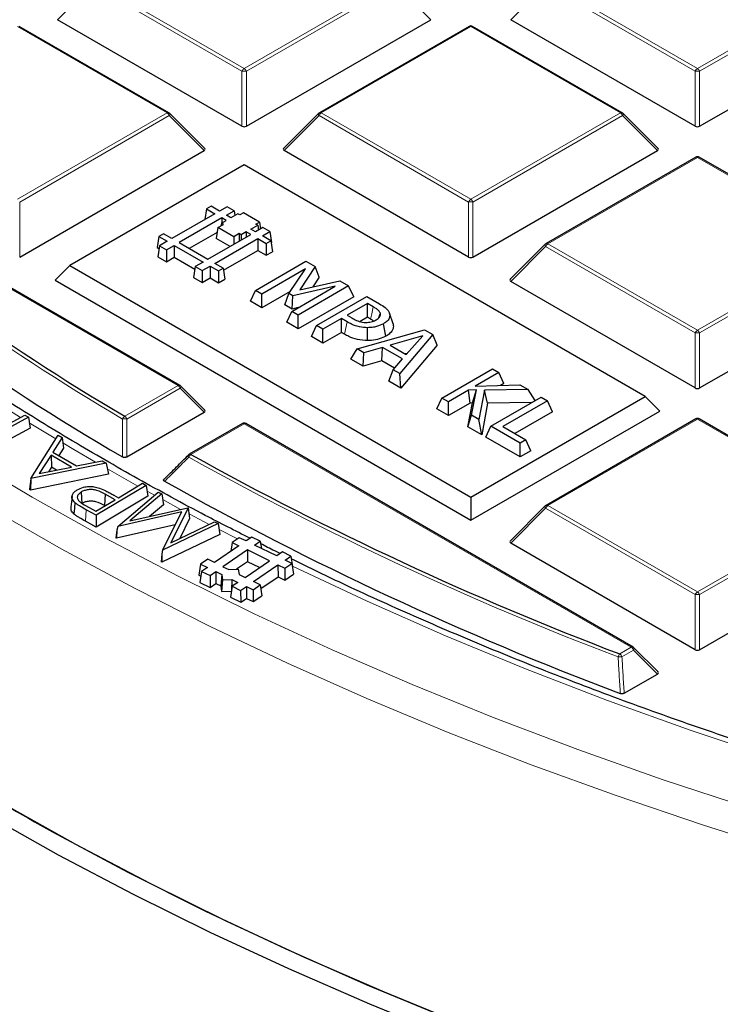
# Model space of a CAD drawing. Units: millimetres. Extents: x 0 to 420, y 0 to 297.
# Drawn here: x 277 to 288, y 174 to 190 of the extents above; entities that cross this region are included whole.
import ezdxf

# ---------------------------------------------------------------- set-up
doc = ezdxf.new("R2010")
doc.units = ezdxf.units.MM

msp = doc.modelspace()

# ---------------------------------------------------------------- linework, layer by layer
at = {"color": 8, "linetype": 'Continuous', "lineweight": 18}
for p, q in [((278.0745, 190.5011), (280.4751, 189.1153)), ((280.4751, 189.1153), (282.8757, 190.5011)), ((285.3476, 190.5011), (287.7482, 189.1153)), ((287.7482, 189.1153), (290.1488, 190.5011)), ((278.0395, 190.4576), (277.4797, 189.8977)), ((280.4401, 189.0717), (278.0395, 190.4576)), ((282.9107, 190.4576), (280.5101, 189.0717)), ((283.4706, 189.8977), (282.9107, 190.4576)), ((285.3126, 190.4576), (284.7528, 189.8977)), ((287.7132, 189.0717), (285.3126, 190.4576)), ((290.1838, 190.4576), (287.7832, 189.0717)), ((279.2392, 188.4018), (276.8386, 189.7876)), ((284.1117, 189.7876), (281.7111, 188.4018)), ((286.5123, 188.4018), (284.1117, 189.7876)), ((280.4401, 188.1886), (280.4401, 189.0717)), ((280.5101, 189.0717), (280.5101, 188.1886)), ((287.7132, 188.1886), (287.7132, 189.0717)), ((287.7832, 189.0717), (287.7832, 188.1886)), ((276.8386, 187.0159), (279.2392, 188.4018)), ((279.2742, 188.3582), (276.8736, 186.9724)), ((279.834, 187.7983), (279.2742, 188.3582)), ((281.6761, 188.3582), (281.1162, 187.7983)), ((284.0767, 186.9724), (281.6761, 188.3582)), ((281.7111, 188.4018), (284.1117, 187.0159)), ((284.1117, 187.0159), (286.5123, 188.4018)), ((286.5473, 188.3582), (284.1467, 186.9724)), ((287.1071, 187.7983), (286.5473, 188.3582)), ((287.7482, 187.6883), (285.3476, 186.3024)), ((290.1488, 186.3024), (287.7482, 187.6883)), ((279.4141, 184.0281), (273.202, 187.6143)), ((276.8736, 186.9724), (276.8736, 186.0893)), ((284.0767, 186.0893), (284.0767, 186.9724)), ((284.1467, 186.9724), (284.1467, 186.0893)), ((285.3126, 186.2589), (284.7528, 185.699)), ((287.7132, 184.8731), (285.3126, 186.2589)), ((285.3476, 186.3024), (287.7482, 184.9166)), ((287.7482, 184.9166), (290.1488, 186.3024)), ((290.1838, 186.2589), (287.7832, 184.8731)), ((282.0873, 184.8509), (282.1276, 185.0495)), ((287.7132, 183.9899), (287.7132, 184.8731)), ((287.7832, 184.8731), (287.7832, 183.9899)), ((278.56, 183.535), (279.4141, 184.0281)), ((279.4491, 183.9846), (278.595, 183.4915)), ((279.834, 183.5997), (279.4491, 183.9846)), ((277.0281, 183.4321), (277.4546, 183.1739)), ((280.4751, 183.4156), (279.621, 182.9225)), ((286.6872, 179.8295), (280.4751, 183.4156)), ((287.7482, 183.4896), (285.3476, 182.1038)), ((290.1488, 182.1038), (287.7482, 183.4896)), ((278.2807, 182.6915), (278.77, 182.4162)), ((278.9165, 182.3352), (279.036, 182.2697)), ((279.168, 182.1978), (279.4564, 182.0425)), ((277.9428, 182.0342), (277.9298, 181.8514)), ((279.5908, 181.971), (279.9139, 181.8011)), ((285.3126, 182.0602), (284.7528, 181.5003)), ((287.7132, 180.6744), (285.3126, 182.0602)), ((285.3476, 182.1038), (287.7482, 180.7179)), ((287.7482, 180.7179), (290.1488, 182.1038)), ((290.1838, 182.0602), (287.7832, 180.6744)), ((280.0743, 181.7179), (280.3672, 181.5678)), ((287.7132, 179.7913), (287.7132, 180.6744)), ((287.7832, 180.6744), (287.7832, 179.7913)), ((286.5018, 179.7224), (286.6872, 179.8295)), ((286.7222, 179.7859), (286.5368, 179.6789)), ((287.1071, 179.401), (286.7222, 179.7859))]:
    msp.add_line(p, q, dxfattribs=at)
at = {"color": 7, "linetype": 'Continuous', "lineweight": 25}
for p, q in [((280.4401, 188.1886), (277.4797, 189.8977)), ((280.5101, 188.1886), (283.4706, 189.8977)), ((287.7132, 188.1886), (284.7528, 189.8977)), ((287.7832, 188.1886), (290.7437, 189.8977)), ((279.2677, 188.4046), (276.8671, 189.7904)), ((284.0831, 189.7904), (281.6825, 188.4046)), ((286.5408, 188.4046), (284.1402, 189.7904)), ((279.8431, 187.832), (279.2796, 188.3955)), ((281.6707, 188.3955), (281.1072, 187.832)), ((287.1162, 187.832), (286.5527, 188.3955)), ((276.8736, 186.0893), (279.834, 187.7983)), ((284.0767, 186.0893), (281.1162, 187.7983)), ((284.1467, 186.0893), (287.1071, 187.7983)), ((287.7197, 187.6911), (285.3191, 186.3053)), ((290.1774, 186.3053), (287.7768, 187.6911)), ((279.4427, 184.031), (273.2306, 187.6171)), ((280.4751, 187.5673), (277.678, 185.9525)), ((286.9089, 183.8532), (280.4751, 187.5673)), ((279.8693, 186.8614), (279.8435, 186.6911)), ((279.9434, 186.9042), (279.8693, 186.8614)), ((279.8693, 186.8614), (280.0039, 186.7837)), ((280.078, 186.8265), (279.9434, 186.9042)), ((280.2, 186.8969), (280.078, 186.8265)), ((280.3133, 186.8315), (280.2, 186.8969)), ((280.0039, 186.7837), (279.3165, 186.3869)), ((280.1172, 186.7183), (279.4298, 186.3215)), ((280.1889, 186.6769), (280.1172, 186.7183)), ((280.1172, 186.7183), (280.1172, 186.6355)), ((280.1913, 186.7611), (280.3133, 186.8315)), ((280.2629, 186.7198), (280.1913, 186.7611)), ((280.3739, 186.7838), (280.2629, 186.7198)), ((280.3133, 186.8315), (280.3248, 186.7555)), ((280.4065, 186.7649), (280.3739, 186.7838)), ((280.4644, 186.7984), (280.4065, 186.7649)), ((280.719, 186.6514), (280.4644, 186.7984)), ((280.054, 186.5614), (280.0275, 186.3865)), ((280.054, 186.5614), (280.1422, 186.6124)), ((280.3086, 186.4144), (280.054, 186.5614)), ((280.1097, 186.6312), (280.1034, 186.59)), ((280.1097, 186.6312), (280.1889, 186.6769)), ((280.1422, 186.6124), (280.1097, 186.6312)), ((280.5829, 186.5351), (280.6938, 186.5991)), ((280.7765, 186.5641), (280.6545, 186.4937)), ((280.6612, 186.618), (280.719, 186.6514)), ((280.6938, 186.5991), (280.6612, 186.618)), ((280.6938, 186.5991), (280.7053, 186.5231)), ((280.719, 186.6514), (280.7358, 186.5407)), ((280.8897, 186.4987), (280.7765, 186.5641)), ((279.1051, 186.4203), (279.0786, 186.2453)), ((279.1819, 186.4646), (279.1051, 186.4203)), ((279.1051, 186.4203), (279.2397, 186.3425)), ((279.3165, 186.3869), (279.1819, 186.4646)), ((280.0424, 186.4849), (279.5946, 186.2263)), ((279.893, 186.0541), (280.5804, 186.4509)), ((280.3968, 186.4654), (280.3086, 186.4144)), ((280.3086, 186.4144), (280.3086, 186.294)), ((280.4294, 186.4466), (280.3968, 186.4654)), ((280.3968, 186.4654), (280.3968, 186.345)), ((280.5087, 186.4923), (280.4294, 186.4466)), ((280.4294, 186.4466), (280.4294, 186.3638)), ((280.5804, 186.4509), (280.5087, 186.4923)), ((280.5087, 186.4923), (280.5087, 186.4095)), ((280.6545, 186.4937), (280.5829, 186.5351)), ((280.7678, 186.4283), (280.8897, 186.4987)), ((280.9024, 186.3506), (280.7678, 186.4283)), ((280.8897, 186.4987), (280.9162, 186.3238)), ((279.0786, 186.2453), (279.1079, 186.2284)), ((279.1142, 186.2701), (279.0877, 186.0951)), ((279.2397, 186.3425), (279.1142, 186.2701)), ((279.1142, 186.2701), (279.2275, 186.2047)), ((279.2275, 186.2047), (279.353, 186.2772)), ((279.353, 186.2772), (279.8162, 186.0098)), ((279.353, 186.2772), (279.353, 186.0869)), ((279.4298, 186.3215), (279.893, 186.0541)), ((280.0062, 185.9887), (280.6937, 186.3856)), ((280.2481, 186.2591), (280.0275, 186.3865)), ((280.6937, 186.3856), (280.8283, 186.3078)), ((280.6937, 186.3856), (280.6937, 186.1953)), ((280.8283, 186.3078), (280.9024, 186.3506)), ((280.8283, 186.3078), (280.8283, 186.1176)), ((280.9024, 186.3506), (280.9289, 186.1756)), ((280.9072, 186.3186), (280.9162, 186.3238)), ((285.3072, 186.2962), (284.7437, 185.7327)), ((279.0877, 186.0951), (279.2275, 186.0144)), ((279.2275, 186.2047), (279.2275, 186.0144)), ((279.2275, 186.0144), (279.353, 186.0869)), ((279.353, 186.0869), (279.6844, 185.8956)), ((280.1457, 185.8789), (280.6937, 186.1953)), ((280.6937, 186.1953), (280.8283, 186.1176)), ((280.8283, 186.1176), (280.9289, 186.1756)), ((277.678, 185.9525), (277.4447, 185.7192)), ((277.678, 185.9525), (284.1117, 182.2384)), ((279.6907, 185.9373), (279.6642, 185.7623)), ((279.8162, 186.0098), (279.6907, 185.9373)), ((279.6907, 185.9373), (279.8039, 185.8719)), ((279.8039, 185.8719), (279.9295, 185.9444)), ((279.9295, 185.9444), (280.0641, 185.8667)), ((279.9295, 185.9444), (279.9295, 185.7541)), ((280.1408, 185.911), (280.0062, 185.9887)), ((280.658, 185.5554), (281.4661, 186.0219)), ((281.6141, 185.9365), (281.3664, 185.5622)), ((281.4661, 186.0219), (281.6141, 185.9365)), ((281.681, 185.7697), (281.6141, 185.9365)), ((279.6642, 185.7623), (279.8039, 185.6817)), ((279.8039, 185.8719), (279.8039, 185.6817)), ((280.0641, 185.8667), (280.1408, 185.911)), ((280.0641, 185.8667), (280.0641, 185.6764)), ((280.1408, 185.911), (280.1674, 185.736)), ((281.4572, 185.8986), (280.7603, 185.4963)), ((281.1926, 185.5066), (281.4572, 185.8986)), ((281.681, 185.7697), (281.5754, 185.6101)), ((277.4447, 185.7192), (284.1117, 181.8704)), ((279.8039, 185.6817), (279.9295, 185.7541)), ((279.9295, 185.7541), (280.0641, 185.6764)), ((280.0641, 185.6764), (280.1674, 185.736)), ((281.2411, 185.2188), (281.9379, 185.6211)), ((281.9379, 185.6211), (281.2572, 185.4693)), ((282.1515, 185.6262), (281.3433, 185.1597)), ((281.3664, 185.5622), (282.0078, 185.7092)), ((282.0078, 185.7092), (282.1515, 185.6262)), ((282.2327, 185.4513), (282.1515, 185.6262)), ((287.7132, 183.9899), (284.7528, 185.699)), ((287.7832, 183.9899), (290.7437, 185.699)), ((280.5768, 185.3804), (280.658, 185.5554)), ((280.7603, 185.4963), (280.658, 185.5554)), ((281.212, 185.5352), (280.7603, 185.2745)), ((280.7603, 185.2745), (280.7603, 185.4963)), ((281.1255, 185.3235), (281.1926, 185.5066)), ((281.2572, 185.4693), (281.1926, 185.5066)), ((281.243, 185.2556), (281.2572, 185.4693)), ((282.2327, 185.4513), (281.3433, 184.9379)), ((281.6359, 184.9908), (282.444, 185.4574)), ((282.444, 185.4574), (282.6475, 185.3399)), ((280.7603, 185.2745), (280.5768, 185.3804)), ((281.243, 185.2556), (281.1255, 185.3235)), ((282.4543, 185.3452), (282.1269, 185.1562)), ((282.545, 185.2927), (282.4543, 185.3452)), ((282.4543, 185.1233), (282.4543, 185.3452)), ((281.1599, 185.0438), (281.2411, 185.2188)), ((281.3433, 185.1597), (281.2411, 185.2188)), ((281.3438, 185.2781), (281.243, 185.2556)), ((281.3433, 184.9379), (281.3433, 185.1597)), ((282.1269, 185.1562), (282.2016, 185.1131)), ((282.4543, 185.1233), (282.3364, 185.0553)), ((282.5042, 185.0945), (282.4543, 185.1233)), ((282.8647, 185.0192), (282.8081, 185.1883)), ((281.3433, 184.9379), (281.1599, 185.0438)), ((281.5547, 184.8159), (281.6359, 184.9908)), ((281.7382, 184.9318), (281.6359, 184.9908)), ((282.0349, 185.103), (281.7382, 184.9318)), ((282.1276, 185.0495), (282.0349, 185.103)), ((282.0349, 184.8812), (282.0349, 185.103)), ((282.7504, 184.8218), (282.7097, 185.0202)), ((281.7382, 184.7099), (281.5547, 184.8159)), ((281.7382, 184.7099), (281.7382, 184.9318)), ((282.0349, 184.8812), (281.7382, 184.7099)), ((282.0873, 184.8509), (282.0349, 184.8812)), ((282.2865, 184.6153), (283.3703, 184.9226)), ((282.4564, 184.7488), (282.4567, 184.957)), ((283.3393, 184.8278), (282.8159, 184.6758)), ((283.5043, 184.8453), (282.9719, 184.2196)), ((283.0767, 184.5252), (283.3393, 184.8278)), ((283.3703, 184.9226), (283.5043, 184.8453)), ((283.5739, 184.677), (283.5043, 184.8453)), ((282.8159, 184.6758), (283.0767, 184.5252)), ((283.5739, 184.677), (282.988, 183.9884)), ((282.1891, 184.4496), (282.2865, 184.6153)), ((282.3945, 184.5529), (282.2865, 184.6153)), ((282.3834, 184.3375), (282.3945, 184.5529)), ((282.6934, 184.6402), (282.3945, 184.5529)), ((282.6822, 184.4248), (282.6934, 184.6402)), ((283.0149, 184.4546), (282.6934, 184.6402)), ((283.0932, 184.5442), (283.0603, 184.5347)), ((282.3834, 184.3375), (282.1891, 184.4496)), ((282.6822, 184.4248), (282.3834, 184.3375)), ((282.8859, 184.3072), (282.6822, 184.4248)), ((282.8638, 184.282), (283.0149, 184.4546)), ((282.7938, 184.1005), (282.8638, 184.282)), ((282.9719, 184.2196), (282.8638, 184.282)), ((282.988, 183.9884), (282.9719, 184.2196)), ((283.6491, 183.8287), (284.4572, 184.2952)), ((284.5595, 184.2361), (284.1842, 184.0195)), ((284.4572, 184.2952), (284.5595, 184.2361)), ((284.6407, 184.0612), (284.5595, 184.2361)), ((279.8431, 183.6333), (279.4545, 184.0219)), ((282.988, 183.9884), (282.7938, 184.1005)), ((284.1842, 184.0195), (284.9007, 184.0391)), ((284.6407, 184.0612), (284.5876, 184.0306)), ((284.9007, 184.0391), (285.03, 183.9645)), ((284.0742, 183.956), (283.7513, 183.7696)), ((284.2011, 183.9593), (284.0742, 183.956)), ((284.0991, 183.7485), (284.0742, 183.956)), ((284.1231, 183.555), (284.2011, 183.9593)), ((284.1366, 183.7495), (284.2011, 183.9593)), ((284.329, 183.9525), (284.2424, 183.4862)), ((285.03, 183.9645), (284.329, 183.9525)), ((284.3807, 183.7453), (284.329, 183.9525)), ((285.1456, 183.7879), (285.03, 183.9645)), ((283.5679, 183.6537), (283.6491, 183.8287)), ((283.7513, 183.7696), (283.6491, 183.8287)), ((283.7513, 183.5478), (283.7513, 183.7696)), ((284.0991, 183.7485), (283.7513, 183.5478)), ((284.063, 183.3679), (284.1366, 183.7495)), ((284.1366, 183.7495), (284.0991, 183.7485)), ((284.1117, 182.2384), (286.9089, 183.8532)), ((284.3807, 183.7453), (284.2866, 183.2387)), ((285.0928, 183.7574), (284.3807, 183.7453)), ((284.4326, 183.3763), (285.2407, 183.8428)), ((285.343, 183.7838), (284.627, 183.3704)), ((285.2407, 183.8428), (285.343, 183.7838)), ((285.4242, 183.6088), (285.343, 183.7838)), ((286.9089, 183.8532), (287.1421, 183.6199)), ((276.5304, 183.3255), (276.9576, 183.5554)), ((276.9576, 183.5554), (277.0149, 183.52)), ((278.5925, 182.8829), (279.834, 183.5997)), ((283.7513, 183.5478), (283.5679, 183.6537)), ((284.063, 183.3679), (284.1231, 183.555)), ((284.1117, 181.8704), (287.1421, 183.6199)), ((284.2424, 183.4862), (284.1231, 183.555)), ((285.4242, 183.6088), (284.8191, 183.2595)), ((277.0149, 183.52), (276.1709, 183.0658)), ((277.0149, 183.52), (277.0414, 183.3445)), ((280.4466, 183.4185), (279.5924, 182.9254)), ((286.7158, 179.8323), (280.5037, 183.4185)), ((284.2866, 183.2387), (284.2424, 183.4862)), ((287.7197, 183.4924), (285.3191, 182.1066)), ((290.1774, 182.1066), (287.7768, 183.4924)), ((277.0414, 183.3445), (276.17, 182.8755)), ((277.0504, 182.5393), (277.4919, 183.2324)), ((277.4919, 183.2324), (277.5537, 183.1965)), ((284.2866, 183.2387), (284.063, 183.3679)), ((284.3514, 183.2014), (284.4326, 183.3763)), ((284.9032, 183.1047), (284.4326, 183.3763)), ((284.627, 183.3704), (284.9952, 183.1578)), ((277.5537, 183.1965), (277.4065, 182.9594)), ((277.5537, 183.1965), (277.5754, 183.0243)), ((284.9032, 182.8828), (284.3514, 183.2014)), ((284.9952, 183.1578), (284.9032, 183.1047)), ((284.9032, 182.8828), (284.9032, 183.1047)), ((285.0764, 182.9829), (284.9952, 183.1578)), ((277.3762, 182.9132), (277.1879, 182.6159)), ((277.7063, 182.7214), (277.3762, 182.9132)), ((277.3762, 182.9132), (277.3837, 182.7185)), ((277.4065, 182.9594), (277.7867, 182.7384)), ((277.5754, 183.0243), (277.5009, 182.9045)), ((285.0764, 182.9829), (284.9032, 182.8828)), ((278.263, 182.7843), (277.0543, 182.537)), ((277.7867, 182.7384), (278.1981, 182.822)), ((278.1981, 182.822), (278.263, 182.7843)), ((278.263, 182.7843), (278.2971, 182.6048)), ((278.2971, 182.6048), (277.0493, 182.3495)), ((277.1879, 182.6159), (277.7063, 182.7214)), ((277.3837, 182.7185), (277.3381, 182.6465)), ((277.4637, 182.672), (277.3837, 182.7185)), ((277.0504, 182.5393), (277.0287, 182.3616)), ((277.0543, 182.537), (277.0493, 182.3495)), ((277.0543, 182.537), (277.0504, 182.5393)), ((278.4588, 182.2294), (278.8436, 182.4603)), ((278.8436, 182.4603), (278.9025, 182.4277)), ((277.0493, 182.3495), (277.0287, 182.3616)), ((277.8599, 182.3202), (277.8733, 182.1377)), ((278.9025, 182.4277), (278.1006, 181.9466)), ((278.2462, 182.2857), (278.2332, 182.103)), ((278.4036, 182.1963), (278.2462, 182.2857)), ((278.4458, 181.769), (279.0961, 182.3207)), ((279.1549, 182.2897), (278.6398, 181.8586)), ((278.9025, 182.4277), (278.929, 182.253)), ((279.0961, 182.3207), (279.1549, 182.2897)), ((279.1549, 182.2897), (279.1796, 182.1164)), ((277.7129, 182.2504), (277.6942, 182.0761)), ((278.0963, 182.0119), (278.4036, 182.1963)), ((278.929, 182.253), (278.1011, 181.7563)), ((278.3839, 182.271), (278.4588, 182.2294)), ((284.1117, 182.2384), (284.1117, 181.8704)), ((277.9307, 182.1039), (278.0963, 182.0119)), ((278.1006, 181.9466), (277.9428, 182.0342)), ((278.2408, 182.0986), (278.2332, 182.103)), ((279.4726, 182.0024), (278.4458, 181.769)), ((278.6398, 181.8586), (279.5739, 182.0689)), ((279.1796, 182.1164), (278.9569, 181.93)), ((279.1671, 181.3888), (279.4726, 182.0024)), ((279.579, 182.0662), (279.3011, 181.5052)), ((279.5739, 182.0689), (279.579, 182.0662)), ((279.579, 182.0662), (279.6002, 181.8947)), ((285.3072, 182.0975), (284.7437, 181.534)), ((278.1011, 181.7563), (277.9298, 181.8514)), ((278.1006, 181.9466), (278.1011, 181.7563)), ((280.0587, 181.8134), (279.1671, 181.3888)), ((279.3011, 181.5052), (280.0016, 181.8435)), ((279.6002, 181.8947), (279.4407, 181.5726)), ((280.0016, 181.8435), (280.0587, 181.8134)), ((280.0587, 181.8134), (280.0873, 181.638)), ((278.4308, 181.7095), (278.4136, 181.586)), ((279.3678, 181.792), (278.428, 181.5784)), ((278.4308, 181.7095), (278.428, 181.5784)), ((278.4458, 181.769), (278.4308, 181.7095)), ((278.428, 181.5784), (278.4136, 181.586)), ((280.0873, 181.638), (279.1562, 181.1946)), ((280.2827, 181.5101), (280.2614, 181.3677)), ((280.3968, 181.588), (280.2827, 181.5101)), ((280.2827, 181.5101), (280.3918, 181.4569)), ((280.5059, 181.5348), (280.3968, 181.588)), ((280.5981, 181.5978), (280.5059, 181.5348)), ((280.7332, 181.5319), (280.5981, 181.5978)), ((280.641, 181.469), (280.7332, 181.5319)), ((280.7332, 181.5319), (280.7509, 181.4153)), ((287.7132, 179.7913), (284.7528, 181.5003)), ((287.7832, 179.7913), (290.7437, 181.5003)), ((279.1671, 181.3888), (279.1567, 181.3271)), ((280.3918, 181.4569), (279.9988, 181.1884)), ((280.5269, 181.391), (280.1338, 181.1225)), ((280.8829, 181.2173), (280.5269, 181.391)), ((280.5269, 181.391), (280.5291, 181.2008)), ((280.997, 181.2953), (280.641, 181.469)), ((281.0892, 181.3583), (280.997, 181.2953)), ((281.2242, 181.2924), (281.0892, 181.3583)), ((279.1567, 181.3271), (279.1418, 181.2023)), ((279.1562, 181.1946), (279.1418, 181.2023)), ((279.1567, 181.3271), (279.1562, 181.1946)), ((279.8897, 181.2416), (279.7756, 181.1636)), ((279.9988, 181.1884), (279.8897, 181.2416)), ((280.5291, 181.2008), (280.3543, 181.0814)), ((280.4898, 180.9488), (280.8829, 181.2173)), ((280.7213, 181.107), (280.5291, 181.2008)), ((281.127, 181.0982), (281.2411, 181.1762)), ((281.132, 181.2294), (281.2242, 181.2924)), ((281.2411, 181.1762), (281.132, 181.2294)), ((281.2242, 181.2924), (281.2506, 181.1187)), ((281.2411, 181.1762), (281.2675, 181.0025)), ((279.7756, 181.1636), (279.7492, 180.9874)), ((279.7925, 181.0474), (279.7661, 180.8712)), ((279.7756, 181.1636), (279.8847, 181.1104)), ((279.8847, 181.1104), (279.7925, 181.0474)), ((279.7925, 181.0474), (279.9275, 180.9815)), ((279.9275, 180.9815), (280.0197, 181.0445)), ((280.0197, 181.0445), (280.1164, 180.9974)), ((280.0197, 181.0445), (280.022, 180.8543)), ((280.1338, 181.1225), (280.2305, 181.0754)), ((280.2305, 181.0754), (280.3806, 181.0826)), ((280.3806, 181.0826), (280.3932, 180.996)), ((280.6249, 180.883), (281.0179, 181.1515)), ((281.0179, 181.1515), (281.127, 181.0982)), ((281.0179, 181.1515), (281.0201, 180.9612)), ((281.127, 181.0982), (281.1292, 180.908)), ((281.2499, 181.1183), (281.2506, 181.1187)), ((279.7492, 180.9874), (279.7812, 180.9718)), ((279.7661, 180.8712), (279.9298, 180.7913)), ((279.9275, 180.9815), (279.9298, 180.7913)), ((280.1164, 180.9974), (280.0983, 180.8171)), ((280.129, 180.9107), (280.1119, 180.7241)), ((280.1164, 180.9974), (280.129, 180.9107)), ((280.129, 180.9107), (280.2791, 180.918)), ((280.2791, 180.918), (280.2732, 180.7387)), ((280.2791, 180.918), (280.3757, 180.8709)), ((280.3757, 180.8709), (280.2835, 180.8079)), ((280.3932, 180.996), (280.4898, 180.9488)), ((280.734, 180.8297), (280.6249, 180.883)), ((280.7428, 180.7718), (281.0201, 180.9612)), ((281.0201, 180.9612), (281.1292, 180.908)), ((281.1292, 180.908), (281.2675, 181.0025)), ((279.9298, 180.7913), (280.022, 180.8543)), ((280.022, 180.8543), (280.0983, 180.8171)), ((280.0983, 180.8171), (280.1119, 180.7241)), ((280.1119, 180.7241), (280.2721, 180.7318)), ((280.2835, 180.8079), (280.2571, 180.6316)), ((280.2835, 180.8079), (280.4186, 180.742)), ((280.4186, 180.742), (280.5108, 180.805)), ((280.4186, 180.742), (280.4208, 180.5518)), ((280.5108, 180.805), (280.513, 180.6148)), ((280.5108, 180.805), (280.6199, 180.7518)), ((280.6199, 180.7518), (280.734, 180.8297)), ((280.6199, 180.7518), (280.6221, 180.5616)), ((280.734, 180.8297), (280.7604, 180.656)), ((280.2571, 180.6316), (280.4208, 180.5518)), ((280.4208, 180.5518), (280.513, 180.6148)), ((280.513, 180.6148), (280.6221, 180.5616)), ((280.6221, 180.5616), (280.7604, 180.656)), ((287.1162, 179.4346), (286.7276, 179.8232)), ((286.5721, 179.0921), (287.1071, 179.401))]:
    msp.add_line(p, q, dxfattribs=at)
at = {"color": 8, "linetype": 'Continuous', "lineweight": 18, "flags": 128}
for points in [[(279.2742, 188.3582), (279.2781, 188.3654), (279.281, 188.3724), (279.2828, 188.3788), (279.2834, 188.3846), (279.2828, 188.3896), (279.281, 188.3937), (279.2796, 188.3955)], [(281.6707, 188.3955), (281.6692, 188.3937), (281.6674, 188.3896), (281.6668, 188.3846), (281.6674, 188.3788), (281.6692, 188.3724), (281.6721, 188.3654), (281.6761, 188.3582)], [(286.5473, 188.3582), (286.5512, 188.3654), (286.5541, 188.3724), (286.5559, 188.3788), (286.5565, 188.3846), (286.5559, 188.3896), (286.5541, 188.3937), (286.5527, 188.3955)], [(285.3072, 186.2962), (285.3058, 186.2944), (285.304, 186.2903), (285.3034, 186.2853), (285.304, 186.2795), (285.3058, 186.273), (285.3087, 186.2661), (285.3126, 186.2589)], [(282.5042, 185.0945), (282.5218, 185.18), (282.545, 185.2927)], [(279.4545, 184.0219), (279.456, 184.0201), (279.4578, 184.016), (279.4584, 184.011), (279.4578, 184.0052), (279.456, 183.9987), (279.4531, 183.9918), (279.4491, 183.9846)], [(276.5921, 183.7029), (276.6512, 183.6658), (276.8884, 183.5182)], [(277.5648, 183.1082), (277.7407, 183.0042), (278.091, 182.8002)], [(279.5865, 182.8787), (279.5824, 182.8859), (279.5794, 182.8929), (279.5775, 182.8994), (279.5768, 182.9053), (279.5774, 182.9104), (279.5791, 182.9145), (279.5806, 182.9163)], [(275.958, 182.902), (277.0752, 182.2366), (278.2281, 181.5918), (279.4154, 180.9682), (280.6362, 180.3664), (281.889, 179.7871), (283.1728, 179.2307), (284.4862, 178.698), (285.828, 178.1892), (287.1967, 177.7051), (288.5912, 177.2461), (290.0099, 176.8125), (291.4515, 176.4049), (292.9146, 176.0236), (294.3977, 175.6691), (295.8994, 175.3416), (297.4181, 175.0415), (298.9524, 174.7691), (300.5008, 174.5247), (302.0617, 174.3084), (303.6336, 174.1206)], [(276.399, 182.0623), (277.5408, 181.4084), (278.7175, 180.7754), (279.9279, 180.1639), (281.1708, 179.5746), (282.445, 179.008), (283.7493, 178.4647), (285.0823, 177.9451), (286.4428, 177.4499), (287.8295, 176.9794), (289.241, 176.5342), (290.6758, 176.1147), (292.1327, 175.7213), (293.6102, 175.3543), (295.1068, 175.0142), (296.6211, 174.7013), (298.1516, 174.4158), (299.6968, 174.1581), (301.2552, 173.9284)], [(285.3072, 182.0975), (285.3058, 182.0957), (285.304, 182.0916), (285.3034, 182.0866), (285.304, 182.0808), (285.3058, 182.0743), (285.3087, 182.0674), (285.3126, 182.0602)], [(281.2489, 181.1302), (282.4462, 180.5678), (283.7036, 180.0142), (284.9907, 179.484), (286.3065, 178.9778), (287.6495, 178.4959), (289.0184, 178.039), (290.4117, 177.6074), (291.8282, 177.2017), (293.2662, 176.8222), (294.7245, 176.4692), (296.2015, 176.1433), (297.6957, 175.8446), (299.2056, 175.5736), (300.7297, 175.3304), (302.2664, 175.1153)], [(286.7276, 179.8232), (286.7291, 179.8214), (286.7309, 179.8173), (286.7315, 179.8123), (286.7309, 179.8065), (286.7291, 179.8), (286.7262, 179.7931), (286.7222, 179.7859)]]:
    msp.add_lwpolyline(points, dxfattribs=at)
at = {"color": 7, "linetype": 'Continuous', "lineweight": 25, "flags": 128}
for points in [[(282.6383, 185.1192), (282.6386, 185.1201), (282.6603, 185.19)], [(277.7592, 182.15), (277.7513, 182.0597), (277.7433, 181.9693)], [(284.0431, 173.7595), (282.7281, 174.295), (281.4426, 174.8538), (280.1878, 175.4354), (278.9649, 176.0393), (277.7752, 176.6649), (276.6197, 177.3115)], [(283.815, 173.5665), (282.4897, 174.1061), (281.1941, 174.6693), (279.9295, 175.2555), (278.6971, 175.8641), (277.498, 176.4946), (276.3335, 177.1462)], [(277.4025, 176.8693), (278.6107, 176.2218), (279.8541, 175.5968), (281.1313, 174.9949), (282.4411, 174.4169), (283.7822, 173.8632), (285.1531, 173.3345), (286.5525, 172.8313), (287.979, 172.3541), (289.431, 171.9033), (290.9073, 171.4795), (292.4061, 171.0831)]]:
    msp.add_lwpolyline(points, dxfattribs=at)
at = {"color": 7, "linetype": 'Continuous', "lineweight": 25}
for centre, radius, start, end in [((284.1117, 189.7409), 0.0571, 60.00269, 119.99731), ((279.2392, 188.3551), 0.0571, 44.99845, 60.00269), ((281.7111, 188.3551), 0.0571, 119.99731, 135.00155), ((286.5123, 188.3551), 0.0571, 44.99845, 60.00269), ((287.7482, 187.6416), 0.0571, 60.00269, 119.99731), ((298.0666, 216.6108), 38.3994, 229.28085, 239.46982), ((297.9923, 216.314), 38.6874, 229.02849, 239.78345), ((285.3476, 186.2558), 0.0571, 119.99731, 135.00155), ((279.4141, 183.9815), 0.0571, 44.99845, 60.00269), ((280.4751, 183.369), 0.0571, 60.00269, 119.99731), ((287.7482, 183.4429), 0.0571, 60.00269, 119.99731), ((279.621, 182.8759), 0.0571, 119.99731, 134.90724), ((305.3018, 229.1439), 52.8764, 240.94326, 249.17319), ((305.2374, 228.8642), 53.1822, 240.6851, 249.38184), ((285.3476, 182.0571), 0.0571, 119.99731, 135.00155), ((286.6872, 179.7828), 0.0571, 44.99845, 60.00269), ((301.014, 219.5586), 48.7839, 238.96138, 241.05287)]:
    msp.add_arc(centre, radius, start, end, dxfattribs=at)
at = {"color": 8, "linetype": 'Continuous', "lineweight": 18}
for centre, radius, start, end in [((284.0949, 189.7641), 0.0289, 54.53278, 114.15676), ((284.1284, 189.7641), 0.0289, 65.84324, 125.46722), ((280.5224, 189.0414), 0.0877, 122.63797, 159.77289), ((280.4751, 188.3482), 0.7244, 87.23102, 92.76898), ((280.4278, 189.0414), 0.0877, 20.22711, 57.36203), ((287.7955, 189.0414), 0.0877, 122.63797, 159.77289), ((287.7482, 188.3482), 0.7244, 87.23102, 92.76898), ((287.7009, 189.0414), 0.0877, 20.22711, 57.36203), ((279.2559, 188.3783), 0.0289, 65.84324, 125.46722), ((279.1919, 188.3279), 0.0877, 20.22711, 57.36203), ((281.7584, 188.3279), 0.0877, 122.63797, 159.77289), ((281.6943, 188.3783), 0.0289, 54.53278, 114.15676), ((286.529, 188.3783), 0.0289, 65.84324, 125.46722), ((286.465, 188.3279), 0.0877, 20.22711, 57.36203), ((287.7315, 187.6647), 0.0289, 54.53278, 114.15676), ((287.765, 187.6647), 0.0289, 65.84324, 125.46722), ((298.0511, 216.6015), 38.4388, 229.28085, 239.46982), ((284.159, 186.9421), 0.0877, 122.63797, 159.77289), ((284.1117, 186.2489), 0.7244, 87.23102, 92.76898), ((284.0644, 186.9421), 0.0877, 20.22711, 57.36203), ((285.3949, 186.2286), 0.0877, 122.63797, 159.77289), ((285.3309, 186.2789), 0.0289, 54.53278, 114.15676), ((287.7955, 184.8427), 0.0877, 122.63797, 159.77289), ((287.7482, 184.1496), 0.7244, 87.23102, 92.76898), ((287.7009, 184.8427), 0.0877, 20.22711, 57.36203), ((279.4309, 184.0046), 0.0289, 65.84324, 125.46722), ((279.3668, 183.9543), 0.0877, 20.22711, 57.36203), ((278.6057, 183.4612), 0.0869, 121.79035, 159.35242), ((278.5566, 182.8077), 0.6848, 86.79134, 92.69433), ((278.5127, 183.4612), 0.0877, 20.22711, 57.36203), ((280.4584, 183.3921), 0.0289, 54.53278, 114.15676), ((280.4919, 183.3921), 0.0289, 65.84324, 125.46722), ((287.7315, 183.4661), 0.0289, 54.53278, 114.15676), ((287.765, 183.4661), 0.0289, 65.84324, 125.46722), ((279.6698, 182.8487), 0.0886, 123.49609, 160.19449), ((279.6042, 182.899), 0.0289, 54.53278, 114.15676), ((305.2937, 229.1475), 52.9307, 240.94326, 249.17319), ((285.3949, 182.0299), 0.0877, 122.63797, 159.77289), ((285.3309, 182.0802), 0.0289, 54.53278, 114.15676), ((287.7955, 180.6441), 0.0877, 122.63797, 159.77289), ((287.7009, 180.6441), 0.0877, 20.22711, 57.36203), ((287.7482, 179.9509), 0.7244, 87.23102, 92.76898), ((286.704, 179.8059), 0.0289, 65.84324, 125.46722), ((286.6399, 179.7556), 0.0877, 20.22711, 57.36203), ((286.5739, 179.649), 0.1028, 134.46949, 165.20325), ((286.6325, 177.4748), 2.2062, 92.48589, 94.10868), ((286.4545, 179.6486), 0.0877, 20.22711, 57.36203)]:
    msp.add_arc(centre, radius, start, end, dxfattribs=at)
at = {"color": 7, "linetype": 'Continuous', "lineweight": 25}
for centre, major_axis, ratio, start_param, end_param in [((280.4751, 188.2223), (0.0571, 0), 0.7452752, 4.0533309, 5.371447), ((287.7482, 188.2223), (0.0571, 0), 0.7452752, 4.0533309, 5.371447), ((279.7757, 187.8185), (0.0738, 0), 0.4471651, 5.6241273, 6.9422433), ((281.1745, 187.8185), (0.0738, 0), 0.4471651, 2.4825346, 3.8006507), ((287.0488, 187.8185), (0.0738, 0), 0.4471651, 5.6241273, 6.9422433), ((284.1117, 186.1229), (0.0571, 0), 0.7452752, 4.0533309, 5.371447), ((284.8111, 185.7192), (0.0738, 0), 0.4471651, 2.4825346, 3.8006507), ((287.7482, 184.0236), (0.0571, 0), 0.7452752, 4.0533309, 5.371447), ((279.7757, 183.6199), (0.0738, 0), 0.4471651, 5.6241273, 6.9422433), ((284.8111, 181.5205), (0.0738, 0), 0.4471651, 2.4825346, 3.8006507), ((287.7482, 179.8249), (0.0571, 0), 0.7452752, 4.0533309, 5.371447), ((287.0488, 179.4212), (0.0738, 0), 0.4471651, 5.6241273, 6.9422433)]:
    msp.add_ellipse(centre, major_axis=major_axis, ratio=ratio, start_param=start_param, end_param=end_param, dxfattribs=at)
for points, knots in [([(280.5693, 181.5781), (280.3291, 181.6998), (279.7162, 182.0103), (278.7649, 182.5312), (277.7126, 183.1378), (276.694, 183.7629), (275.7086, 184.4051), (274.7575, 185.064), (273.8417, 185.7388), (272.9618, 186.4291), (272.1187, 187.134), (271.3131, 187.8531), (270.5458, 188.5856), (269.8174, 189.3309), (269.1285, 190.0882), (268.4798, 190.857), (267.8718, 191.6365), (267.305, 192.426), (266.78, 193.2248), (266.2971, 194.0323), (265.8569, 194.8477), (265.4599, 195.6704), (265.1051, 196.4996), (264.7989, 197.335), (264.6051, 197.9147), (264.5263, 198.2167), (264.5209, 198.2374)], [0, 0, 0, 0, 0.02832685, 0.07229265, 0.11625645, 0.16021864, 0.20417971, 0.24814027, 0.29210087, 0.33606234, 0.38002574, 0.42399231, 0.4679635, 0.511941, 0.5559267, 0.59992273, 0.64393141, 0.68795522, 0.73199676, 0.77605865, 0.82014342, 0.86425337, 0.90839045, 0.952556, 0.99675064, 1, 1, 1, 1]), ([(282.6603, 185.19), (282.6517, 185.205), (282.6361, 185.2322), (282.5912, 185.265), (282.5605, 185.2834), (282.545, 185.2927)], [0, 0, 0, 0, 0.3790968, 0.6870111, 1, 1, 1, 1]), ([(282.6475, 185.3399), (282.678, 185.3212), (282.7391, 185.2837), (282.7921, 185.2302), (282.805, 185.1966), (282.8081, 185.1883)], [0, 0, 0, 0, 0.4272775, 0.8583642, 1, 1, 1, 1]), ([(282.5946, 185.0837), (282.6061, 185.0909), (282.6342, 185.1085), (282.6613, 185.1407), (282.6662, 185.1706), (282.6616, 185.1858), (282.6603, 185.19)], [0, 0, 0, 0, 0.2503571, 0.6087756, 0.8893943, 1, 1, 1, 1]), ([(282.8081, 185.1883), (282.811, 185.1619), (282.8164, 185.1127), (282.7665, 185.0555), (282.7249, 185.0296), (282.7097, 185.0202)], [0, 0, 0, 0, 0.4242777, 0.789674, 1, 1, 1, 1]), ([(282.4567, 184.957), (282.4116, 184.9598), (282.3182, 184.9656), (282.2089, 185.005), (282.1508, 185.0368), (282.1276, 185.0495)], [0, 0, 0, 0, 0.3587548, 0.7429326, 1, 1, 1, 1]), ([(282.2016, 185.1131), (282.2265, 185.0994), (282.2766, 185.0719), (282.3537, 185.0434), (282.4074, 185.0409), (282.426, 185.04)], [0, 0, 0, 0, 0.3929505, 0.7902014, 1, 1, 1, 1]), ([(282.426, 185.04), (282.4563, 185.0419), (282.5132, 185.0455), (282.566, 185.0677), (282.5897, 185.0809), (282.5946, 185.0837)], [0, 0, 0, 0, 0.4752893, 0.8923704, 1, 1, 1, 1]), ([(282.7097, 185.0202), (282.6747, 185.0036), (282.621, 184.9781), (282.5309, 184.9599), (282.4818, 184.958), (282.4567, 184.957)], [0, 0, 0, 0, 0.4777622, 0.7328734, 1, 1, 1, 1]), ([(282.5511, 185.0645), (282.549, 185.0661), (282.5352, 185.077), (282.5184, 185.0864), (282.5042, 185.0945)], [0, 0, 0, 0, 0.1495358, 1, 1, 1, 1]), ([(282.8647, 185.0192), (282.8682, 184.9932), (282.8754, 184.9402), (282.8266, 184.8706), (282.773, 184.8363), (282.7504, 184.8218)], [0, 0, 0, 0, 0.3596597, 0.730089, 1, 1, 1, 1]), ([(282.4564, 184.7488), (282.4003, 184.7526), (282.2895, 184.76), (282.1693, 184.8058), (282.1087, 184.8392), (282.0873, 184.8509)], [0, 0, 0, 0, 0.3994637, 0.7881804, 1, 1, 1, 1]), ([(282.7504, 184.8218), (282.716, 184.8051), (282.6473, 184.7718), (282.5406, 184.7511), (282.4763, 184.7494), (282.4564, 184.7488)], [0, 0, 0, 0, 0.4101766, 0.8176823, 1, 1, 1, 1]), ([(279.1986, 182.533), (279.2622, 182.5965), (279.3913, 182.7253), (279.5205, 182.8541), (279.586, 182.9194)], [0, 0, 0, 0, 0.4932487, 1, 1, 1, 1]), ([(278.5925, 182.8829), (278.588, 182.8807), (278.579, 182.8763), (278.5622, 182.8735), (278.5459, 182.8744), (278.5323, 182.8778), (278.5254, 182.8814), (278.5222, 182.8831)], [0, 0, 0, 0, 0.2222316, 0.4457259, 0.6455415, 0.835533, 1, 1, 1, 1]), ([(279.1989, 182.4924), (279.1951, 182.495), (279.1874, 182.5001), (279.1824, 182.5098), (279.1837, 182.5192), (279.1895, 182.5271), (279.1957, 182.5312), (279.1986, 182.533)], [0, 0, 0, 0, 0.2222328, 0.4457281, 0.6455481, 0.8355383, 1, 1, 1, 1]), ([(277.7592, 182.15), (277.7419, 182.1702), (277.7083, 182.2093), (277.7114, 182.2728), (277.7474, 182.3215), (277.783, 182.3449), (277.7979, 182.3546)], [0, 0, 0, 0, 0.3001992, 0.5819104, 0.8250069, 1, 1, 1, 1]), ([(277.7979, 182.3546), (277.8291, 182.3706), (277.8822, 182.3976), (277.9801, 182.4112), (278.0709, 182.407), (278.1257, 182.3912), (278.1548, 182.3829)], [0, 0, 0, 0, 0.3149073, 0.5338617, 0.7524645, 1, 1, 1, 1]), ([(277.8599, 182.3202), (277.8436, 182.3082), (277.81, 182.2834), (277.7938, 182.2375), (277.8048, 182.1942), (277.8521, 182.1487), (277.8992, 182.1219), (277.9307, 182.1039)], [0, 0, 0, 0, 0.1805912, 0.3739177, 0.5432841, 0.6941154, 1, 1, 1, 1]), ([(278.2462, 182.2857), (278.2036, 182.3092), (278.144, 182.3421), (278.0426, 182.3613), (277.9722, 182.359), (277.908, 182.3452), (277.8754, 182.3283), (277.8599, 182.3202)], [0, 0, 0, 0, 0.3915142, 0.5481824, 0.7053075, 0.8601631, 1, 1, 1, 1]), ([(278.1548, 182.3829), (278.19, 182.3683), (278.2482, 182.3441), (278.3219, 182.3048), (278.3632, 182.2823), (278.3839, 182.271)], [0, 0, 0, 0, 0.4316714, 0.7157074, 1, 1, 1, 1]), ([(277.9428, 182.0342), (277.9106, 182.0525), (277.8621, 182.08), (277.7997, 182.1182), (277.7727, 182.1394), (277.7592, 182.15)], [0, 0, 0, 0, 0.49855181, 0.74859605, 1, 1, 1, 1]), ([(278.2332, 182.103), (278.1906, 182.1267), (278.1324, 182.1591), (278.0339, 182.1759), (277.9693, 182.1723), (277.9135, 182.159), (277.8856, 182.1442), (277.8733, 182.1377)], [0, 0, 0, 0, 0.41947002, 0.57294683, 0.72683918, 0.88027708, 1, 1, 1, 1]), ([(277.7433, 181.9693), (277.7245, 181.9893), (277.693, 182.023), (277.6975, 182.0608), (277.6993, 182.0762)], [0, 0, 0, 0, 0.5954797, 1, 1, 1, 1]), ([(277.9298, 181.8514), (277.897, 181.87), (277.8477, 181.898), (277.7844, 181.9369), (277.7571, 181.9585), (277.7433, 181.9693)], [0, 0, 0, 0, 0.4985103, 0.7485589, 1, 1, 1, 1]), ([(281.0527, 181.3334), (281.0235, 181.3473), (280.9167, 181.3983), (280.814, 181.4521), (280.7394, 181.4911)], [0, 0, 0, 0, 0.2735931, 1, 1, 1, 1]), ([(343.299, 180.3732), (343.2009, 180.3288), (342.7121, 180.1078), (341.8054, 179.7305), (340.5791, 179.2426), (339.3254, 178.7778), (338.0484, 178.3346), (336.7484, 177.9138), (335.4269, 177.5157), (334.085, 177.1408), (332.7239, 176.7893), (331.3448, 176.4617), (329.9492, 176.1581), (328.5381, 175.879), (327.113, 175.6245), (325.6751, 175.3949), (324.2257, 175.1904), (322.7662, 175.0113), (321.2979, 174.8576), (319.8222, 174.7295), (318.3405, 174.6272), (316.854, 174.5507), (315.3641, 174.5002), (313.8723, 174.4755), (312.3798, 174.4769), (310.8881, 174.5042), (309.3985, 174.5575), (307.9125, 174.6367), (306.4312, 174.7417), (304.9562, 174.8725), (303.4888, 175.0288), (302.0303, 175.2107), (300.582, 175.4178), (299.1454, 175.65), (297.7216, 175.9071), (296.3121, 176.1888), (294.918, 176.4949), (293.5408, 176.825), (292.1816, 177.179), (290.8417, 177.5564), (289.5223, 177.9569), (288.2247, 178.38), (286.95, 178.8255), (285.6994, 179.2929), (284.4739, 179.7816), (283.2756, 180.2919), (282.1923, 180.7794), (281.5221, 181.1058), (281.231, 181.2475)], [0, 0, 0, 0, 0.0055762, 0.0277791, 0.0499833, 0.0721887, 0.0943953, 0.1166031, 0.1388122, 0.1610225, 0.1832339, 0.2054463, 0.2276598, 0.2498743, 0.2720896, 0.2943058, 0.3165227, 0.3387402, 0.3609584, 0.383177, 0.405396, 0.4276154, 0.449835, 0.4720548, 0.4942747, 0.5164946, 0.5387143, 0.5609339, 0.5831531, 0.605372, 0.6275904, 0.6498083, 0.6720256, 0.6942422, 0.716458, 0.7386729, 0.7608869, 0.7830998, 0.8053117, 0.8275224, 0.8497319, 0.8719401, 0.894147, 0.9163525, 0.9385566, 0.9607594, 0.9829608, 1, 1, 1, 1]), ([(286.5721, 179.0921), (286.5678, 179.09), (286.5591, 179.0858), (286.5426, 179.0831), (286.5263, 179.0838), (286.5157, 179.0863), (286.5106, 179.0882), (286.5099, 179.0885)], [0, 0, 0, 0, 0.2496036, 0.5002155, 0.7330407, 0.9644199, 1, 1, 1, 1])]:
    msp.add_open_spline(points, degree=3, knots=knots, dxfattribs=at)
at = {"color": 8, "linetype": 'Continuous', "lineweight": 18}
for points, knots in [([(278.5222, 182.8831), (278.5225, 182.9832), (278.5231, 183.1861), (278.524, 183.389), (278.5244, 183.4918)], [0, 0, 0, 0, 0.4932483, 1, 1, 1, 1]), ([(278.595, 183.4915), (278.5945, 183.3887), (278.5935, 183.1859), (278.5928, 182.983), (278.5925, 182.8829)], [0, 0, 0, 0, 0.5067513, 1, 1, 1, 1]), ([(279.5865, 182.8787), (279.521, 182.8134), (279.3917, 182.6847), (279.2626, 182.5559), (279.1989, 182.4924)], [0, 0, 0, 0, 0.5067517, 1, 1, 1, 1]), ([(286.5099, 179.0885), (286.5039, 179.1871), (286.492, 179.3827), (286.4803, 179.5783), (286.4744, 179.6753)], [0, 0, 0, 0, 0.5043543, 1, 1, 1, 1]), ([(286.5368, 179.6789), (286.5426, 179.582), (286.5543, 179.3864), (286.5661, 179.1908), (286.5721, 179.0921)], [0, 0, 0, 0, 0.4956455, 1, 1, 1, 1])]:
    msp.add_open_spline(points, degree=3, knots=knots, dxfattribs=at)

doc.saveas('drawing.dxf')
